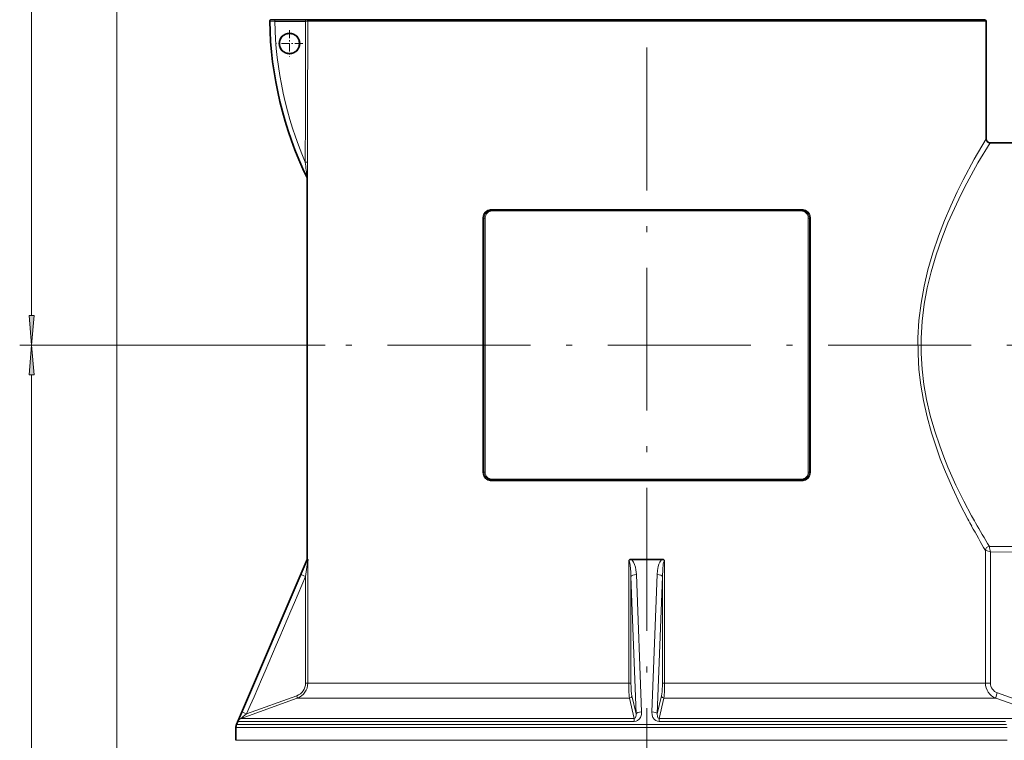
# Model space of a CAD drawing. Extents: x 0 to 210, y 0 to 297.
# Drawn here: x 49 to 131, y 172 to 233 of the extents above; entities that cross this region are included whole.
import ezdxf

# ---------------------------------------------------------------- set-up
doc = ezdxf.new("R2010")
doc.units = 0
doc.linetypes.add('DASHDOT', pattern=[18.5, 12, -3, 0.5, -3])

msp = doc.modelspace()

# ---------------------------------------------------------------- linework, layer by layer
at = {"color": 7, "lineweight": 13}
for p, q in [((56.859, 121.725), (56.859, 279.712)), ((56.859, 121.725), (56.859, 272.771)), ((49.705, 207.704), (49.705, 260.723)), ((69.704, 232.411), (69.698, 232.411)), ((72.715, 232.407), (70.13, 232.407)), ((126.37, 232.414), (72.898, 232.414)), ((129.859, 232.414), (126.37, 232.414)), ((87.598, 215.88), (87.598, 194.547)), ((87.695, 215.88), (87.598, 215.88)), ((87.695, 215.88), (87.695, 194.547)), ((87.791, 215.88), (87.695, 215.88)), ((87.791, 194.547), (87.791, 215.88)), ((88.329, 216.614), (114.39, 216.614)), ((88.39, 216.48), (114.329, 216.48)), ((114.927, 215.88), (115.024, 215.88)), ((114.927, 215.88), (114.927, 194.547)), ((115.024, 215.88), (115.121, 215.88)), ((115.024, 194.547), (115.024, 215.88)), ((115.121, 194.547), (115.121, 215.88)), ((74.354, 205.214), (48.705, 205.214)), ((74.354, 205.214), (48.705, 205.214)), ((49.705, 85.171), (49.705, 202.723)), ((87.695, 194.547), (87.598, 194.547)), ((87.791, 194.547), (87.695, 194.547)), ((114.927, 194.547), (115.024, 194.547)), ((115.024, 194.547), (115.121, 194.547)), ((114.39, 193.814), (88.329, 193.814)), ((114.329, 193.947), (88.39, 193.947)), ((129.806, 187.97), (129.806, 187.97)), ((129.806, 187.97), (129.806, 187.214)), ((130.138, 188.299), (130.139, 188.302)), ((132.452, 188.283), (130.139, 188.302)), ((130.231, 187.837), (130.231, 176.814)), ((132.335, 187.819), (130.231, 187.837)), ((72.899, 187.118), (72.899, 176.814)), ((99.85, 187.118), (99.85, 176.814)), ((102.869, 187.118), (102.869, 176.814)), ((129.806, 187.214), (129.806, 176.814)), ((72.717, 185.762), (72.717, 176.814)), ((100.472, 174.225), (100.038, 185.762)), ((100.038, 185.762), (100.038, 176.814)), ((100.931, 174.409), (100.491, 185.946)), ((101.787, 174.409), (102.228, 185.946)), ((102.247, 174.225), (102.68, 185.762)), ((102.68, 185.762), (102.68, 176.814)), ((72.899, 176.814), (72.717, 176.814)), ((99.85, 176.814), (72.899, 176.814)), ((99.85, 176.814), (100.038, 176.814)), ((102.869, 176.814), (102.68, 176.814)), ((129.806, 176.814), (102.869, 176.814)), ((129.806, 176.814), (130.231, 176.814)), ((72.018, 175.561), (67.31, 173.855)), ((71.967, 175.749), (67.763, 174.225)), ((99.908, 175.561), (72.018, 175.561)), ((99.908, 175.561), (100.319, 173.855)), ((100.104, 175.749), (100.472, 174.225)), ((102.615, 175.749), (102.247, 174.225)), ((102.81, 175.561), (102.4, 173.855)), ((130.687, 175.561), (102.81, 175.561)), ((130.687, 175.561), (135.312, 173.887)), ((130.806, 176), (135.431, 174.325)), ((100.319, 173.855), (67.31, 173.855)), ((135.4, 173.855), (102.4, 173.855)), ((131.636, 173.077), (66.859, 173.077)), ((131.589, 173.339), (66.913, 173.339)), ((100.311, 173.6), (67.041, 173.6)), ((131.491, 173.6), (102.408, 173.6)), ((66.859, 172.014), (131.636, 172.014))]:
    msp.add_line(p, q, dxfattribs=at)
at = {"color": 7, "linetype": 'DASHDOT', "lineweight": 13}
for p, q in [((101.359, 267.209), (101.359, 113.657)), ((165.603, 205.214), (74.354, 205.214))]:
    msp.add_line(p, q, dxfattribs=at)
at = {"color": 7, "lineweight": 35}
for p, q in [((69.837, 232.547), (69.832, 232.547)), ((70.141, 232.547), (69.837, 232.547)), ((72.727, 232.547), (70.141, 232.547)), ((72.727, 232.547), (73.031, 232.547)), ((126.253, 232.547), (73.031, 232.547)), ((129.726, 232.547), (126.253, 232.547)), ((129.859, 232.414), (129.859, 222.547)), ((132.453, 222.214), (130.193, 222.214)), ((72.859, 219.165), (72.859, 187.214)), ((88.359, 216.547), (114.359, 216.547)), ((114.359, 193.88), (88.359, 193.88)), ((72.859, 187.214), (66.913, 173.339)), ((72.859, 187.214), (72.888, 187.214)), ((100.072, 187.214), (102.647, 187.214)), ((66.859, 173.077), (66.859, 172.014))]:
    msp.add_line(p, q, dxfattribs=at)
at = {"color": 7, "linetype": 'DASHDOT', "lineweight": 13, "ltscale": 0.05591}
for p, q in [((71.36, 231.666), (71.36, 229.429)), ((72.478, 230.547), (70.242, 230.547))]:
    msp.add_line(p, q, dxfattribs=at)
at = {"color": 7, "lineweight": 13}
for points in [[(70.13, 232.407), (69.749, 232.409), (69.71, 232.41), (69.705, 232.411), (69.704, 232.411)], [(129.859, 222.547), (128.869, 220.824), (127.949, 219.096), (127.444, 218.079), (126.904, 216.917), (126.37, 215.671)], [(130.193, 222.214), (129.182, 220.509), (128.255, 218.82), (127.747, 217.827), (127.202, 216.69), (126.663, 215.47)], [(72.872, 220.578), (72.864, 219.327), (72.86, 219.168), (72.86, 219.165)], [(126.37, 194.756), (126.019, 195.648), (125.684, 196.572), (125.269, 197.851), (124.903, 199.178), (124.597, 200.548), (124.377, 201.84), (124.225, 203.156), (124.146, 204.485), (124.142, 205.82), (124.226, 207.286), (124.399, 208.734), (124.652, 210.153), (124.976, 211.535), (125.392, 212.976), (125.862, 214.357), (126.37, 215.671)], [(126.663, 194.957), (126.307, 195.832), (125.968, 196.74), (125.548, 197.996), (125.177, 199.301), (124.867, 200.647), (124.646, 201.91), (124.493, 203.195), (124.413, 204.494), (124.409, 205.799), (124.492, 207.229), (124.665, 208.641), (124.918, 210.026), (125.242, 211.374), (125.665, 212.803), (126.145, 214.17), (126.663, 215.47)], [(128.335, 190.59), (127.696, 191.833), (127.031, 193.23), (126.37, 194.756)], [(128.65, 190.871), (128.005, 192.089), (127.332, 193.459), (126.663, 194.957)], [(129.806, 187.97), (129.816, 187.965), (129.862, 187.949), (130.231, 187.837)], [(130.138, 188.299), (130.136, 188.276), (130.148, 188.186), (130.231, 187.837)], [(72.329, 185.946), (72.785, 186.989), (72.888, 187.214)], [(72.717, 185.762), (72.873, 186.947), (72.898, 187.114), (72.899, 187.118)], [(99.85, 187.118), (99.862, 187.115), (99.87, 187.11), (99.884, 187.094), (99.926, 186.994), (99.979, 186.725), (100.028, 186.131), (100.038, 185.762)], [(100.072, 187.214), (100.142, 187.144), (100.25, 186.985), (100.343, 186.775), (100.408, 186.56), (100.452, 186.339), (100.491, 185.946)], [(102.228, 185.946), (102.257, 186.278), (102.323, 186.606), (102.385, 186.8), (102.47, 186.987), (102.577, 187.145), (102.647, 187.214)], [(102.68, 185.762), (102.704, 186.37), (102.753, 186.81), (102.78, 186.947), (102.816, 187.06), (102.84, 187.102), (102.859, 187.116), (102.869, 187.118)], [(99.908, 175.561), (99.888, 175.715), (99.861, 176.177), (99.85, 176.814)], [(102.615, 175.749), (102.656, 176.079), (102.68, 176.814)], [(102.81, 175.561), (102.831, 175.715), (102.858, 176.177), (102.869, 176.814)], [(67.041, 173.6), (67.04, 173.601), (67.041, 173.603), (67.046, 173.622), (67.133, 173.841), (67.374, 174.409)], [(67.31, 173.855), (67.309, 173.855), (67.308, 173.855), (67.307, 173.856), (67.308, 173.857), (67.314, 173.864), (67.338, 173.886), (67.478, 174.002), (67.763, 174.225)], [(100.931, 174.409), (100.912, 174.17), (100.829, 173.936), (100.734, 173.799), (100.597, 173.683), (100.466, 173.623), (100.311, 173.6)], [(100.472, 174.225), (100.476, 174.113), (100.461, 174.002), (100.41, 173.896), (100.363, 173.861), (100.319, 173.855)], [(102.408, 173.6), (102.257, 173.622), (102.125, 173.681), (102.018, 173.764), (101.887, 173.943), (101.814, 174.138), (101.787, 174.409)], [(102.4, 173.855), (102.342, 173.868), (102.299, 173.908), (102.254, 174.017), (102.247, 174.225)]]:
    msp.add_lwpolyline(points, dxfattribs=at)
for points in [[(49.487, 207.704), (49.705, 205.214), (49.923, 207.704)], [(49.923, 202.723), (49.705, 205.214), (49.487, 202.723)]]:
    msp.add_lwpolyline(points, close=True, dxfattribs=at)
at = {"color": 7, "lineweight": 35}
for points in [[(72.888, 187.214), (72.889, 187.213), (72.89, 187.212), (72.891, 187.21), (72.893, 187.203), (72.899, 187.118)], [(100.072, 187.214), (100.067, 187.214), (99.955, 187.195), (99.85, 187.118)], [(102.647, 187.214), (102.762, 187.196), (102.869, 187.118)]]:
    msp.add_lwpolyline(points, dxfattribs=at)
for centre, radius in [((71.36, 230.547), 0.86), ((71.359, 230.547), 0.841)]:
    msp.add_circle(centre, radius, dxfattribs=at)
for centre, radius, start, end in [((69.832, 232.414), 0.133, 90, 181.09026), ((101.359, 233.014), 31.667, 181.09026, 205.75932), ((129.726, 232.414), 0.133, 360, 90), ((130.193, 222.547), 0.333, 180.00006, 269.99992), ((72.659, 219.165), 0.2, 0, 25.75931), ((88.359, 215.88), 0.667, 90, 122.13814), ((114.359, 215.88), 0.667, 57.86186, 90), ((88.359, 194.547), 0.667, 237.86186, 270), ((114.359, 194.547), 0.667, 270, 302.13814), ((67.526, 173.077), 0.667, 156.8014, 179.99999)]:
    msp.add_arc(centre, radius, start, end, dxfattribs=at)
at = {"color": 7, "lineweight": 13}
for centre, radius, start, end in [((10383.398, 204.237), 10310.721, 179.8434571, 179.9091362), ((10455.869, 204.226), 10383.009, 179.8444543, 179.9097645), ((-142.582, 195.587), 216.718, 6.26907, 6.62466), ((88.33, 215.884), 0.731, 122.40784, 180.28634), ((88.361, 215.882), 0.666, 122.33762, 180.17268), ((88.391, 215.881), 0.599, 90.07684, 180.0782), ((88.329, 215.877), 0.736, 89.99498, 122.07018), ((114.328, 215.881), 0.599, 359.92181, 89.92316), ((114.39, 215.877), 0.736, 57.92981, 90.00501), ((114.358, 215.882), 0.666, 359.82732, 57.66238), ((114.389, 215.884), 0.731, 359.71366, 57.59218), ((88.33, 194.543), 0.731, 179.71366, 237.59218), ((88.361, 194.545), 0.666, 179.82731, 237.66238), ((88.391, 194.546), 0.599, 179.9218, 269.92316), ((114.328, 194.546), 0.599, 270.07684, 0.0782), ((114.358, 194.545), 0.666, 302.33762, 0.17268), ((114.389, 194.543), 0.731, 302.40784, 0.28634), ((88.329, 194.55), 0.736, 237.92985, 270.00502), ((114.39, 194.55), 0.736, 269.99498, 302.07021), ((179.26, 217.567), 57.629, 207.91221, 208.57497), ((177.763, 217.709), 55.968, 208.65446, 209.32853), ((184.216, 221.383), 63.393, 209.36673, 211.45527), ((185.825, 221.191), 65.129, 208.61197, 210.66866), ((130.141, 187.967), 0.335, 90.3261, 179.45379), ((130.141, 187.964), 0.335, 90.55917, 179.06912), ((16677.52, -6952.159), 18074.425, 156.7384844, 156.7782907), ((16999.934, -7090.411), 18424.802, 156.7395226, 156.7785639), ((71.583, 176.816), 1.134, 289.76673, 359.88754), ((71.566, 176.816), 1.334, 289.81024, 359.90924), ((131.14, 176.816), 1.334, 180.07301, 250.15761), ((131.098, 176.816), 0.867, 180.13378, 250.28323), ((104.998, 173.586), 4.687, 176.70843, 179.82403)]:
    msp.add_arc(centre, radius, start, end, dxfattribs=at)
for centre, major_axis, ratio, start_param, end_param in [((69.837, 232.414), (0, 0.133), 0.999816, 0, 1.589825), ((101.064, 232.837), (-16.163, 27.019), 0.994829, 1.047517, 1.480775), ((70.141, 232.414), (0, 0.133), 0.087274, 0, 1.622957), ((101.027, 232.815), (-15.925, 26.621), 0.994829, 1.047161, 1.439714), ((72.727, 232.414), (0, 0.133), 0.087274, 0, 1.622957), ((72.698, 232.414), (0.2, 0), 0.03505, 4.799371, 6.231055), ((73.031, 232.414), (0, 0.133), 0.998654, 0, 1.570796), ((72.672, 220.578), (0.2, 0), 0.052474, 0.030229, 1.483613), ((72.66, 219.165), (0, 0.2), 0.999977, 4.712389, 5.161974), ((87.969, 216.501), (0.0355, -0.0565), 0.411903, 4.459175, 6.283185), ((88.359, 216.614), (0, -0.0667), 0.45721, 4.712389, 6.283185), ((88.359, 216.48), (0, -0.0667), 0.457746, 1.570796, 3.141593), ((114.359, 216.48), (0, -0.0667), 0.457746, 3.141593, 4.712389), ((114.359, 216.614), (0, -0.0667), 0.45721, 0, 1.570796), ((114.749, 216.501), (-0.0355, -0.0565), 0.411903, 0, 1.82401), ((87.969, 193.926), (-0.0355, -0.0565), 0.411903, 3.141593, 4.965603), ((88.359, 193.814), (0, -0.0667), 0.45721, 3.141593, 4.712389), ((88.359, 193.947), (0, -0.0667), 0.457746, 0, 1.570796), ((114.359, 193.947), (0, 0.0667), 0.457746, 1.570796, 3.141593), ((114.359, 193.814), (0, 0.0667), 0.45721, 4.712389, 6.283185), ((114.749, 193.926), (0.0355, -0.0565), 0.411903, 1.317582, 3.141593), ((72.758, 185.762), (0.429, -0.184), 0.034532, 3.169109, 4.632233), ((100.503, 185.762), (0.466, 0.018), 0.394706, 1.583468, 3.046593), ((102.215, 185.762), (0.466, -0.018), 0.394706, 0.095, 1.558124), ((100.138, 176.813), (0, -1.133), 0.087998, 4.711876, 5.933963), ((71.95, 175.749), (0.068, -0.188), 0.081989, 0.016952, 1.541129), ((99.905, 175.749), (0.194, 0.047), 0.937135, 4.506583, 6.030759), ((102.814, 175.749), (0.194, -0.047), 0.937135, 3.394018, 4.918195), ((130.846, 176), (-0.159, -0.439), 0.082, 4.742024, 6.263253), ((67.47, 173.416), (0, -0.467), 0.999533, 3.490659, 4.307497), ((67.803, 174.225), (0.429, -0.184), 0.034477, 3.153173, 4.632209), ((100.937, 174.225), (0.466, 0.018), 0.394078, 1.567584, 3.04662), ((101.782, 174.225), (0.466, -0.018), 0.394078, 0.094972, 1.574009), ((102.395, 173.416), (0, -0.467), 0.030546, 1.975688, 2.792527)]:
    msp.add_ellipse(centre, major_axis=major_axis, ratio=ratio, start_param=start_param, end_param=end_param, dxfattribs=at)
for points in [[(49.487, 207.704), (49.705, 205.214), (49.487, 207.704), (49.923, 207.704)], [(49.923, 202.723), (49.705, 205.214), (49.923, 202.723), (49.487, 202.723)]]:
    msp.add_solid(points, dxfattribs=at)

doc.saveas('drawing.dxf')
